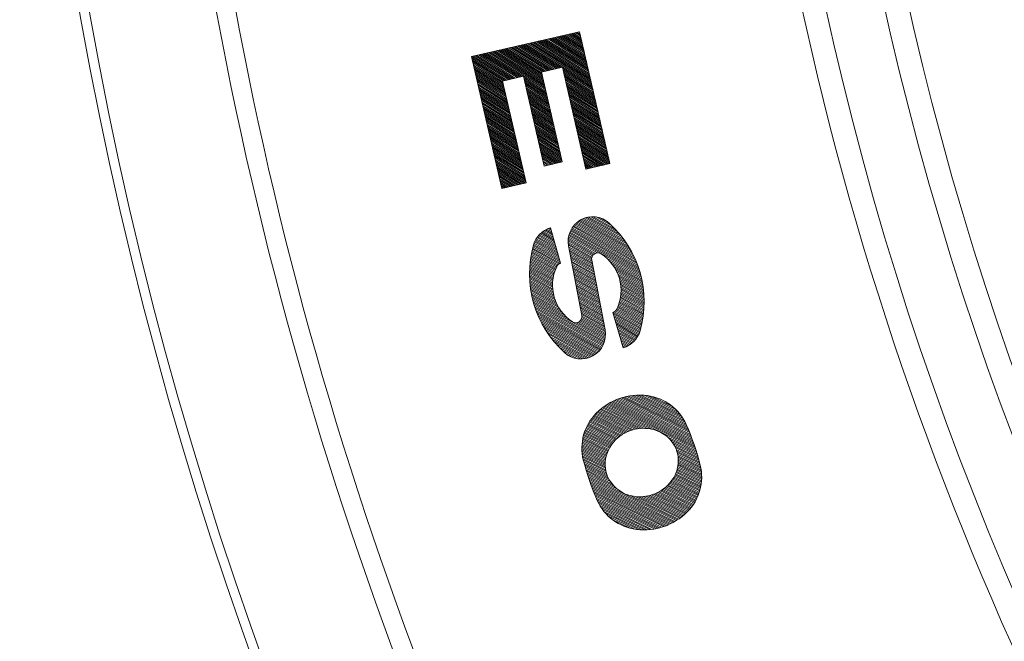
# Model space of a CAD drawing. Units: millimetres. Extents: x -778 to 950, y -676 to 686.
# Drawn here: x -768 to -665, y 104 to 168 of the extents above; entities that cross this region are included whole.
import ezdxf

# ---------------------------------------------------------------- set-up
doc = ezdxf.new("R2010")
doc.units = ezdxf.units.MM
doc.header["$LTSCALE"] = 5
for name, color, linetype in [('E-1', 7, 'Continuous'), ('E-2', 7, 'Continuous'), ('E-F', 7, 'Continuous')]:
    doc.layers.add(name, color=color, linetype=linetype)

msp = doc.modelspace()

# ---------------------------------------------------------------- linework, layer by layer
at = {"layer": 'E-1', "color": 2, "linetype": 'Continuous', "lineweight": 9}
for radius in [410, 409, 333.5, 327.5]:
    msp.add_circle((-358.05, 241.02), radius, dxfattribs=at)
for radius, start, end in [(336, 181.2733, 238.7267), (396, 181.2396, 204.8643), (394, 181.3189, 204.542)]:
    msp.add_arc((-358.05, 241.02), radius, start, end, dxfattribs=at)
at = {"layer": 'E-2', "color": 3, "linetype": 'Continuous', "lineweight": 9}
msp.add_circle((-358.05, 241.02), 325, dxfattribs=at)
at = {"layer": 'E-F', "color": 7, "linetype": 'Continuous', "lineweight": 9}
for p, q in [((-720.88, 164.58), (-709.61, 167.18)), ((-712.36, 166.54), (-708.97, 164.42)), ((-712.19, 166.59), (-709.01, 164.6)), ((-712.01, 166.63), (-709.05, 164.78)), ((-711.83, 166.67), (-709.09, 164.96)), ((-711.65, 166.71), (-709.13, 165.13)), ((-711.48, 166.75), (-709.17, 165.31)), ((-711.3, 166.79), (-709.22, 165.49)), ((-711.12, 166.83), (-709.26, 165.66)), ((-710.95, 166.87), (-709.3, 165.84)), ((-710.77, 166.91), (-709.34, 166.02)), ((-710.59, 166.95), (-709.38, 166.2)), ((-710.41, 166.99), (-709.42, 166.37)), ((-710.24, 167.04), (-709.46, 166.55)), ((-710.06, 167.08), (-709.5, 166.73)), ((-709.88, 167.12), (-709.54, 166.9)), ((-709.71, 167.16), (-709.58, 167.08)), ((-709.61, 167.18), (-706.43, 153.41)), ((-716.79, 165.52), (-712.94, 163.11)), ((-716.62, 165.56), (-712.76, 163.16)), ((-716.44, 165.6), (-712.59, 163.2)), ((-716.26, 165.64), (-712.41, 163.24)), ((-716.08, 165.69), (-712.23, 163.28)), ((-715.91, 165.73), (-712.05, 163.32)), ((-715.73, 165.77), (-711.88, 163.36)), ((-715.55, 165.81), (-711.7, 163.4)), ((-715.38, 165.85), (-711.52, 163.44)), ((-715.2, 165.89), (-708.32, 161.59)), ((-715.02, 165.93), (-708.36, 161.77)), ((-714.84, 165.97), (-708.4, 161.94)), ((-714.67, 166.01), (-708.44, 162.12)), ((-714.49, 166.05), (-708.48, 162.3)), ((-714.31, 166.09), (-708.52, 162.48)), ((-714.13, 166.14), (-708.56, 162.65)), ((-713.96, 166.18), (-708.6, 162.83)), ((-713.78, 166.22), (-708.64, 163.01)), ((-713.6, 166.26), (-708.68, 163.18)), ((-713.43, 166.3), (-708.72, 163.36)), ((-713.25, 166.34), (-708.77, 163.54)), ((-713.07, 166.38), (-708.81, 163.72)), ((-712.89, 166.42), (-708.85, 163.89)), ((-712.72, 166.46), (-708.89, 164.07)), ((-712.54, 166.5), (-708.93, 164.25)), ((-717.7, 150.81), (-720.88, 164.58)), ((-720.87, 164.58), (-717.01, 162.17)), ((-720.69, 164.62), (-716.84, 162.21)), ((-720.51, 164.66), (-716.66, 162.26)), ((-720.34, 164.7), (-716.48, 162.3)), ((-720.16, 164.75), (-716.31, 162.34)), ((-719.98, 164.79), (-716.13, 162.38)), ((-719.8, 164.83), (-715.95, 162.42)), ((-719.63, 164.87), (-715.77, 162.46)), ((-719.45, 164.91), (-715.6, 162.5)), ((-719.27, 164.95), (-713.15, 161.13)), ((-719.1, 164.99), (-713.2, 161.3)), ((-718.92, 165.03), (-713.24, 161.48)), ((-718.74, 165.07), (-713.28, 161.66)), ((-718.56, 165.11), (-713.32, 161.84)), ((-718.39, 165.15), (-713.36, 162.01)), ((-718.21, 165.2), (-713.4, 162.19)), ((-718.03, 165.24), (-713.44, 162.37)), ((-717.86, 165.28), (-713.48, 162.54)), ((-717.68, 165.32), (-713.52, 162.72)), ((-717.5, 165.36), (-713.56, 162.9)), ((-717.32, 165.4), (-713.47, 162.99)), ((-717.15, 165.44), (-713.29, 163.03)), ((-716.97, 165.48), (-713.12, 163.07)), ((-720.84, 164.41), (-717.19, 162.13)), ((-720.8, 164.23), (-717.37, 162.09)), ((-720.75, 164.06), (-717.55, 162.05)), ((-720.71, 163.88), (-717.63, 161.95)), ((-720.67, 163.7), (-717.59, 161.78)), ((-720.63, 163.52), (-717.55, 161.6)), ((-711.39, 163.47), (-713.58, 162.97)), ((-711.39, 163.47), (-708.93, 152.83)), ((-720.59, 163.35), (-717.51, 161.42)), ((-720.55, 163.17), (-717.47, 161.24)), ((-720.51, 162.99), (-717.43, 161.07)), ((-720.47, 162.82), (-717.39, 160.89)), ((-720.43, 162.64), (-717.34, 160.71)), ((-720.39, 162.46), (-717.3, 160.54)), ((-715.46, 162.53), (-717.65, 162.03)), ((-715.46, 162.53), (-713.29, 153.14)), ((-713.58, 162.97), (-711.41, 153.58)), ((-711.36, 163.34), (-708.27, 161.41)), ((-711.32, 163.16), (-708.23, 161.24)), ((-711.28, 162.98), (-708.19, 161.06)), ((-711.23, 162.81), (-708.15, 160.88)), ((-711.19, 162.63), (-708.11, 160.7)), ((-711.15, 162.45), (-708.07, 160.53)), ((-720.35, 162.28), (-717.26, 160.36)), ((-720.3, 162.11), (-717.22, 160.18)), ((-720.26, 161.93), (-717.18, 160)), ((-720.22, 161.75), (-717.14, 159.83)), ((-720.18, 161.58), (-717.1, 159.65)), ((-720.14, 161.4), (-717.06, 159.47)), ((-717.65, 162.03), (-715.19, 151.38)), ((-715.43, 162.39), (-713.11, 160.95)), ((-715.38, 162.22), (-713.07, 160.77)), ((-715.34, 162.04), (-713.03, 160.59)), ((-715.3, 161.86), (-712.99, 160.42)), ((-715.26, 161.69), (-712.95, 160.24)), ((-715.22, 161.51), (-712.91, 160.06)), ((-711.11, 162.28), (-708.03, 160.35)), ((-711.07, 162.1), (-707.99, 160.17)), ((-711.03, 161.92), (-707.95, 160)), ((-710.99, 161.74), (-707.91, 159.82)), ((-710.95, 161.57), (-707.87, 159.64)), ((-710.91, 161.39), (-707.82, 159.46)), ((-720.1, 161.22), (-717.02, 159.3)), ((-720.06, 161.04), (-716.98, 159.12)), ((-720.02, 160.87), (-716.94, 158.94)), ((-719.98, 160.69), (-716.9, 158.76)), ((-719.94, 160.51), (-716.85, 158.59)), ((-715.18, 161.33), (-712.87, 159.89)), ((-715.14, 161.15), (-712.83, 159.71)), ((-715.1, 160.98), (-712.79, 159.53)), ((-715.06, 160.8), (-712.75, 159.35)), ((-715.02, 160.62), (-712.7, 159.18)), ((-714.98, 160.44), (-712.66, 159)), ((-710.87, 161.21), (-707.78, 159.29)), ((-710.83, 161.04), (-707.74, 159.11)), ((-710.78, 160.86), (-707.7, 158.93)), ((-710.74, 160.68), (-707.66, 158.76)), ((-710.7, 160.5), (-707.62, 158.58)), ((-719.9, 160.34), (-716.81, 158.41)), ((-719.85, 160.16), (-716.77, 158.23)), ((-719.81, 159.98), (-716.73, 158.06)), ((-719.77, 159.8), (-716.69, 157.88)), ((-719.73, 159.63), (-716.65, 157.7)), ((-719.69, 159.45), (-716.61, 157.52)), ((-714.93, 160.27), (-712.62, 158.82)), ((-714.89, 160.09), (-712.58, 158.65)), ((-714.85, 159.91), (-712.54, 158.47)), ((-714.81, 159.74), (-712.5, 158.29)), ((-714.77, 159.56), (-712.46, 158.11)), ((-714.73, 159.38), (-712.42, 157.94)), ((-710.66, 160.33), (-707.58, 158.4)), ((-710.62, 160.15), (-707.54, 158.22)), ((-710.58, 159.97), (-707.5, 158.05)), ((-710.54, 159.8), (-707.46, 157.87)), ((-710.5, 159.62), (-707.42, 157.69)), ((-710.46, 159.44), (-707.37, 157.52)), ((-719.65, 159.27), (-716.57, 157.35)), ((-719.61, 159.1), (-716.53, 157.17)), ((-719.57, 158.92), (-716.49, 156.99)), ((-719.53, 158.74), (-716.45, 156.82)), ((-719.49, 158.56), (-716.4, 156.64)), ((-719.45, 158.39), (-716.36, 156.46)), ((-714.69, 159.2), (-712.38, 157.76)), ((-714.65, 159.03), (-712.34, 157.58)), ((-714.61, 158.85), (-712.3, 157.41)), ((-714.57, 158.67), (-712.25, 157.23)), ((-714.53, 158.5), (-712.21, 157.05)), ((-714.48, 158.32), (-712.17, 156.87)), ((-710.42, 159.26), (-707.33, 157.34)), ((-710.38, 159.09), (-707.29, 157.16)), ((-710.33, 158.91), (-707.25, 156.98)), ((-710.29, 158.73), (-707.21, 156.81)), ((-710.25, 158.56), (-707.17, 156.63)), ((-710.21, 158.38), (-707.13, 156.45)), ((-719.4, 158.21), (-716.32, 156.28)), ((-719.36, 158.03), (-716.28, 156.11)), ((-719.32, 157.86), (-716.24, 155.93)), ((-719.28, 157.68), (-716.2, 155.75)), ((-719.24, 157.5), (-716.16, 155.57)), ((-719.2, 157.32), (-716.12, 155.4)), ((-714.44, 158.14), (-712.13, 156.7)), ((-714.4, 157.96), (-712.09, 156.52)), ((-714.36, 157.79), (-712.05, 156.34)), ((-714.32, 157.61), (-712.01, 156.17)), ((-714.28, 157.43), (-711.97, 155.99)), ((-710.17, 158.2), (-707.09, 156.27)), ((-710.13, 158.02), (-707.05, 156.1)), ((-710.09, 157.85), (-707.01, 155.92)), ((-710.05, 157.67), (-706.97, 155.74)), ((-710.01, 157.49), (-706.92, 155.57)), ((-709.97, 157.32), (-706.88, 155.39)), ((-719.16, 157.15), (-716.08, 155.22)), ((-719.12, 156.97), (-716.04, 155.04)), ((-719.08, 156.79), (-716, 154.87)), ((-719.04, 156.62), (-715.95, 154.69)), ((-719, 156.44), (-715.91, 154.51)), ((-718.95, 156.26), (-715.87, 154.33)), ((-714.24, 157.26), (-711.93, 155.81)), ((-714.2, 157.08), (-711.89, 155.63)), ((-714.16, 156.9), (-711.85, 155.46)), ((-714.12, 156.72), (-711.8, 155.28)), ((-714.08, 156.55), (-711.76, 155.1)), ((-714.03, 156.37), (-711.72, 154.93)), ((-709.93, 157.14), (-706.84, 155.21)), ((-709.88, 156.96), (-706.8, 155.03)), ((-709.84, 156.78), (-706.76, 154.86)), ((-709.8, 156.61), (-706.72, 154.68)), ((-709.76, 156.43), (-706.68, 154.5)), ((-709.72, 156.25), (-706.64, 154.33)), ((-718.91, 156.08), (-715.83, 154.16)), ((-718.87, 155.91), (-715.79, 153.98)), ((-718.83, 155.73), (-715.75, 153.8)), ((-718.79, 155.55), (-715.71, 153.63)), ((-718.75, 155.38), (-715.67, 153.45)), ((-713.99, 156.19), (-711.68, 154.75)), ((-713.95, 156.02), (-711.64, 154.57)), ((-713.91, 155.84), (-711.6, 154.39)), ((-713.87, 155.66), (-711.56, 154.22)), ((-713.83, 155.48), (-711.52, 154.04)), ((-713.79, 155.31), (-711.48, 153.86)), ((-709.68, 156.07), (-706.6, 154.15)), ((-709.64, 155.9), (-706.56, 153.97)), ((-709.6, 155.72), (-706.52, 153.79)), ((-709.56, 155.54), (-706.48, 153.62)), ((-709.52, 155.37), (-706.43, 153.44)), ((-718.71, 155.2), (-715.63, 153.27)), ((-718.67, 155.02), (-715.59, 153.09)), ((-718.63, 154.84), (-715.55, 152.92)), ((-718.59, 154.67), (-715.5, 152.74)), ((-718.55, 154.49), (-715.46, 152.56)), ((-718.5, 154.31), (-715.42, 152.39)), ((-713.75, 155.13), (-711.44, 153.69)), ((-713.71, 154.95), (-711.48, 153.56)), ((-713.67, 154.78), (-711.66, 153.52)), ((-713.63, 154.6), (-711.83, 153.48)), ((-713.58, 154.42), (-712.01, 153.44)), ((-713.54, 154.24), (-712.19, 153.4)), ((-709.48, 155.19), (-706.57, 153.37)), ((-709.43, 155.01), (-706.75, 153.33)), ((-709.39, 154.83), (-706.93, 153.29)), ((-709.35, 154.66), (-707.1, 153.25)), ((-709.31, 154.48), (-707.28, 153.21)), ((-709.27, 154.3), (-707.46, 153.17)), ((-718.46, 154.13), (-715.38, 152.21)), ((-718.42, 153.96), (-715.34, 152.03)), ((-718.38, 153.78), (-715.3, 151.85)), ((-718.34, 153.6), (-715.26, 151.68)), ((-718.3, 153.43), (-715.22, 151.5)), ((-718.26, 153.25), (-715.25, 151.37)), ((-713.5, 154.07), (-712.37, 153.36)), ((-713.46, 153.89), (-712.54, 153.32)), ((-713.42, 153.71), (-712.72, 153.27)), ((-713.38, 153.54), (-712.9, 153.23)), ((-713.34, 153.36), (-713.07, 153.19)), ((-713.3, 153.18), (-713.25, 153.15)), ((-711.41, 153.58), (-713.29, 153.14)), ((-709.23, 154.13), (-707.64, 153.13)), ((-709.19, 153.95), (-707.81, 153.09)), ((-709.15, 153.77), (-707.99, 153.05)), ((-709.11, 153.59), (-708.17, 153.01)), ((-709.07, 153.42), (-708.34, 152.97)), ((-709.03, 153.24), (-708.52, 152.92)), ((-706.43, 153.41), (-708.93, 152.83)), ((-718.22, 153.07), (-715.43, 151.33)), ((-718.18, 152.89), (-715.61, 151.29)), ((-718.14, 152.72), (-715.78, 151.25)), ((-718.1, 152.54), (-715.96, 151.21)), ((-718.05, 152.36), (-716.14, 151.17)), ((-718.01, 152.19), (-716.32, 151.13)), ((-708.98, 153.06), (-708.7, 152.88)), ((-708.94, 152.89), (-708.88, 152.84)), ((-717.97, 152.01), (-716.49, 151.08)), ((-717.93, 151.83), (-716.67, 151.04)), ((-717.89, 151.65), (-716.85, 151)), ((-717.85, 151.48), (-717.02, 150.96)), ((-717.81, 151.3), (-717.2, 150.92)), ((-717.77, 151.12), (-717.38, 150.88)), ((-715.19, 151.38), (-717.7, 150.81)), ((-717.73, 150.95), (-717.56, 150.84)), ((-710.13, 147.02), (-703.84, 143.53)), ((-710.04, 147.11), (-703.93, 143.73)), ((-709.94, 147.21), (-704.03, 143.93)), ((-709.83, 147.29), (-704.14, 144.14)), ((-709.72, 147.38), (-704.25, 144.35)), ((-709.6, 147.46), (-704.37, 144.56)), ((-709.47, 147.54), (-704.51, 144.78)), ((-709.34, 147.61), (-704.65, 145.01)), ((-709.19, 147.67), (-704.81, 145.24)), ((-709.03, 147.73), (-704.98, 145.48)), ((-708.85, 147.78), (-705.16, 145.74)), ((-708.66, 147.82), (-705.37, 146)), ((-708.44, 147.85), (-705.61, 146.28)), ((-708.19, 147.85), (-705.88, 146.57)), ((-707.88, 147.83), (-706.2, 146.89)), ((-707.43, 147.72), (-706.59, 147.26)), ((-713.82, 145.97), (-712.18, 145.07)), ((-713.72, 146.07), (-712.23, 145.24)), ((-713.62, 146.16), (-712.28, 145.42)), ((-713.52, 146.25), (-712.33, 145.59)), ((-713.4, 146.33), (-712.38, 145.77)), ((-713.28, 146.41), (-712.43, 145.94)), ((-713.15, 146.49), (-712.48, 146.12)), ((-713.01, 146.56), (-712.53, 146.29)), ((-712.86, 146.62), (-712.58, 146.47)), ((-712.7, 146.68), (-712.63, 146.64)), ((-712.65, 146.69), (-711.59, 142.99)), ((-710.7, 146.01), (-703.25, 141.88)), ((-710.66, 146.13), (-703.3, 142.05)), ((-710.61, 146.26), (-703.35, 142.23)), ((-710.56, 146.37), (-703.41, 142.41)), ((-710.5, 146.49), (-703.47, 142.59)), ((-710.44, 146.6), (-703.53, 142.77)), ((-710.37, 146.71), (-703.6, 142.96)), ((-710.3, 146.82), (-703.68, 143.15)), ((-710.22, 146.92), (-703.76, 143.34)), ((-714.4, 144.97), (-711.73, 143.5)), ((-714.36, 145.1), (-711.78, 143.67)), ((-714.31, 145.22), (-711.83, 143.84)), ((-714.26, 145.34), (-711.88, 144.02)), ((-714.2, 145.45), (-711.93, 144.19)), ((-714.13, 145.56), (-711.98, 144.37)), ((-714.06, 145.67), (-712.03, 144.54)), ((-713.99, 145.77), (-712.08, 144.72)), ((-713.91, 145.88), (-712.13, 144.89)), ((-710.8, 145.48), (-708.06, 143.96)), ((-710.8, 145.33), (-708.17, 143.87)), ((-710.8, 145.18), (-708.25, 143.77)), ((-710.79, 145.03), (-708.31, 143.65)), ((-710.78, 145.62), (-707.93, 144.03)), ((-710.76, 145.75), (-707.73, 144.07)), ((-710.73, 145.88), (-703.2, 141.71)), ((-714.64, 143.93), (-712.05, 142.5)), ((-714.62, 144.07), (-712, 142.62)), ((-714.59, 144.2), (-711.94, 142.73)), ((-714.56, 144.33), (-711.86, 142.83)), ((-714.53, 144.46), (-711.75, 142.92)), ((-714.5, 144.59), (-711.6, 142.98)), ((-714.47, 144.72), (-711.63, 143.15)), ((-714.43, 144.85), (-711.68, 143.32)), ((-710.77, 144.87), (-708.34, 143.53)), ((-710.76, 144.8), (-709.36, 137.55)), ((-710.74, 144.71), (-708.34, 143.38)), ((-710.71, 144.55), (-708.32, 143.22)), ((-710.68, 144.38), (-708.28, 143.05)), ((-710.65, 144.22), (-708.25, 142.89)), ((-710.61, 144.05), (-708.22, 142.73)), ((-714.78, 142.98), (-712.33, 141.62)), ((-714.77, 143.12), (-712.3, 141.75)), ((-714.75, 143.26), (-712.27, 141.88)), ((-714.73, 143.39), (-712.23, 142.01)), ((-714.71, 143.53), (-712.19, 142.13)), ((-714.69, 143.67), (-712.15, 142.26)), ((-714.67, 143.8), (-712.1, 142.38)), ((-710.58, 143.89), (-708.19, 142.56)), ((-710.55, 143.72), (-708.16, 142.4)), ((-710.52, 143.56), (-708.13, 142.23)), ((-710.49, 143.39), (-708.09, 142.07)), ((-710.46, 143.23), (-708.06, 141.9)), ((-710.42, 143.06), (-708.03, 141.74)), ((-710.39, 142.9), (-708, 141.57)), ((-708.33, 143.31), (-706.94, 136.06)), ((-706.82, 143.56), (-703.16, 141.54)), ((-706.47, 143.23), (-703.12, 141.37)), ((-706.24, 142.95), (-703.09, 141.2)), ((-714.83, 142.27), (-712.41, 140.93)), ((-714.83, 142.13), (-712.42, 140.79)), ((-714.83, 141.98), (-712.42, 140.64)), ((-714.82, 142.42), (-712.41, 141.08)), ((-714.81, 142.7), (-712.37, 141.35)), ((-714.81, 142.56), (-712.39, 141.22)), ((-714.79, 142.84), (-712.35, 141.49)), ((-710.36, 142.73), (-707.97, 141.41)), ((-710.33, 142.57), (-707.94, 141.24)), ((-710.3, 142.41), (-707.9, 141.08)), ((-710.26, 142.24), (-707.87, 140.91)), ((-710.23, 142.08), (-707.84, 140.75)), ((-710.2, 141.91), (-707.81, 140.59)), ((-706.06, 142.7), (-703.05, 141.04)), ((-705.91, 142.48), (-703.02, 140.87)), ((-705.79, 142.26), (-703, 140.71)), ((-705.69, 142.06), (-702.97, 140.55)), ((-705.61, 141.87), (-702.95, 140.39)), ((-714.83, 141.83), (-712.42, 140.49)), ((-714.83, 141.69), (-712.41, 140.34)), ((-714.83, 141.54), (-712.39, 140.19)), ((-714.82, 141.39), (-712.37, 140.03)), ((-714.82, 141.24), (-712.34, 139.86)), ((-714.81, 141.08), (-712.31, 139.7)), ((-714.79, 140.93), (-712.26, 139.53)), ((-710.17, 141.75), (-707.78, 140.42)), ((-710.14, 141.58), (-707.75, 140.26)), ((-710.11, 141.42), (-707.71, 140.09)), ((-710.07, 141.25), (-707.68, 139.93)), ((-710.04, 141.09), (-707.65, 139.76)), ((-710.01, 140.92), (-707.62, 139.6)), ((-705.54, 141.68), (-702.93, 140.23)), ((-705.48, 141.5), (-702.91, 140.08)), ((-705.43, 141.32), (-702.9, 139.92)), ((-705.39, 141.15), (-702.89, 139.77)), ((-705.35, 140.99), (-702.88, 139.62)), ((-705.32, 140.83), (-702.87, 139.47)), ((-714.78, 140.77), (-712.21, 139.35)), ((-714.76, 140.62), (-712.15, 139.17)), ((-714.74, 140.46), (-712.08, 138.98)), ((-714.72, 140.3), (-712, 138.79)), ((-714.7, 140.14), (-711.9, 138.59)), ((-714.67, 139.98), (-711.78, 138.37)), ((-714.64, 139.81), (-711.63, 138.15)), ((-709.98, 140.76), (-707.59, 139.43)), ((-709.95, 140.6), (-707.55, 139.27)), ((-709.92, 140.43), (-707.52, 139.1)), ((-709.88, 140.27), (-707.49, 138.94)), ((-709.85, 140.1), (-707.46, 138.78)), ((-709.82, 139.94), (-707.43, 138.61)), ((-705.3, 140.67), (-702.86, 139.32)), ((-705.29, 140.51), (-702.86, 139.17)), ((-705.28, 140.36), (-702.86, 139.02)), ((-705.28, 139.92), (-702.87, 138.58)), ((-705.27, 140.21), (-702.86, 138.87)), ((-705.27, 140.06), (-702.86, 138.73)), ((-714.61, 139.65), (-711.45, 137.9)), ((-714.57, 139.48), (-711.21, 137.62)), ((-714.53, 139.31), (-710.86, 137.28)), ((-714.49, 139.14), (-706.96, 134.97)), ((-714.44, 138.97), (-707, 134.84)), ((-714.39, 138.8), (-707.04, 134.72)), ((-709.79, 139.77), (-707.4, 138.45)), ((-709.76, 139.61), (-707.36, 138.28)), ((-709.73, 139.44), (-707.33, 138.12)), ((-709.69, 139.28), (-707.3, 137.95)), ((-709.66, 139.11), (-707.27, 137.79)), ((-709.63, 138.95), (-707.24, 137.62)), ((-709.6, 138.78), (-707.21, 137.46)), ((-705.46, 138.85), (-702.96, 137.46)), ((-705.43, 138.97), (-702.94, 137.6)), ((-705.4, 139.1), (-702.93, 137.73)), ((-705.37, 139.23), (-702.91, 137.87)), ((-705.34, 139.37), (-702.9, 138.01)), ((-705.32, 139.5), (-702.89, 138.15)), ((-705.3, 139.64), (-702.88, 138.29)), ((-705.29, 139.78), (-702.87, 138.44)), ((-714.34, 138.62), (-707.08, 134.6)), ((-714.29, 138.44), (-707.14, 134.48)), ((-714.22, 138.26), (-707.19, 134.36)), ((-714.16, 138.08), (-707.26, 134.25)), ((-714.09, 137.89), (-707.33, 134.14)), ((-709.57, 138.62), (-707.17, 137.29)), ((-709.54, 138.46), (-707.14, 137.13)), ((-709.5, 138.29), (-707.11, 136.96)), ((-709.47, 138.13), (-707.08, 136.8)), ((-709.44, 137.96), (-707.05, 136.64)), ((-709.41, 137.8), (-707.02, 136.47)), ((-706.11, 137.87), (-705.05, 134.17)), ((-706.1, 137.87), (-703.19, 136.26)), ((-705.95, 137.94), (-703.16, 136.39)), ((-705.84, 138.03), (-703.13, 136.52)), ((-705.76, 138.13), (-703.1, 136.65)), ((-705.69, 138.24), (-703.08, 136.79)), ((-705.64, 138.36), (-703.05, 136.92)), ((-705.59, 138.48), (-703.03, 137.05)), ((-705.55, 138.6), (-703, 137.19)), ((-705.5, 138.72), (-702.98, 137.32)), ((-714.01, 137.7), (-707.4, 134.04)), ((-713.93, 137.51), (-707.48, 133.94)), ((-713.85, 137.32), (-707.57, 133.84)), ((-713.76, 137.12), (-707.66, 133.74)), ((-713.66, 136.92), (-707.76, 133.65)), ((-713.55, 136.71), (-707.86, 133.56)), ((-709.97, 136.79), (-706.93, 135.1)), ((-709.77, 136.82), (-706.91, 135.24)), ((-709.63, 136.89), (-706.9, 135.38)), ((-709.53, 136.98), (-706.89, 135.52)), ((-709.45, 137.08), (-706.89, 135.67)), ((-709.39, 137.2), (-706.9, 135.82)), ((-709.38, 137.63), (-706.98, 136.31)), ((-709.36, 137.33), (-706.92, 135.98)), ((-709.35, 137.47), (-706.95, 136.14)), ((-706.06, 137.71), (-703.23, 136.14)), ((-706.01, 137.53), (-703.26, 136.01)), ((-705.96, 137.36), (-703.3, 135.88)), ((-705.91, 137.18), (-703.34, 135.76)), ((-705.86, 137.01), (-703.39, 135.64)), ((-705.81, 136.83), (-703.44, 135.52)), ((-713.44, 136.5), (-707.98, 133.48)), ((-713.31, 136.29), (-708.1, 133.4)), ((-713.18, 136.07), (-708.23, 133.32)), ((-713.04, 135.84), (-708.36, 133.25)), ((-705.76, 136.66), (-703.5, 135.4)), ((-705.71, 136.48), (-703.56, 135.29)), ((-705.66, 136.31), (-703.63, 135.18)), ((-705.61, 136.13), (-703.71, 135.08)), ((-705.56, 135.96), (-703.79, 134.98)), ((-705.51, 135.78), (-703.88, 134.88)), ((-712.88, 135.61), (-708.51, 133.19)), ((-712.71, 135.36), (-708.67, 133.13)), ((-712.52, 135.11), (-708.85, 133.08)), ((-712.31, 134.85), (-709.04, 133.04)), ((-705.46, 135.61), (-703.97, 134.78)), ((-705.41, 135.43), (-704.07, 134.69)), ((-705.36, 135.26), (-704.18, 134.61)), ((-705.31, 135.08), (-704.29, 134.52)), ((-705.26, 134.91), (-704.42, 134.44)), ((-705.21, 134.73), (-704.55, 134.37)), ((-712.07, 134.57), (-709.26, 133.01)), ((-711.8, 134.27), (-709.51, 133.01)), ((-711.48, 133.95), (-709.83, 133.03)), ((-705.16, 134.56), (-704.69, 134.3)), ((-705.11, 134.38), (-704.84, 134.24)), ((-705.06, 134.21), (-705, 134.18)), ((-711.08, 133.58), (-710.3, 133.14)), ((-706.19, 128.54), (-697.76, 124.43)), ((-706.05, 128.61), (-697.83, 124.6)), ((-705.9, 128.68), (-697.89, 124.78)), ((-705.74, 128.75), (-697.96, 124.95)), ((-705.58, 128.81), (-698.03, 125.13)), ((-705.41, 128.87), (-698.1, 125.31)), ((-705.23, 128.93), (-698.17, 125.49)), ((-705.05, 128.98), (-698.25, 125.66)), ((-704.86, 129.03), (-698.32, 125.85)), ((-704.66, 129.08), (-698.4, 126.03)), ((-704.45, 129.12), (-698.48, 126.21)), ((-704.23, 129.16), (-698.57, 126.4)), ((-704, 129.18), (-698.68, 126.59)), ((-703.75, 129.21), (-698.8, 126.79)), ((-703.48, 129.22), (-698.94, 127)), ((-703.19, 129.22), (-699.1, 127.22)), ((-702.87, 129.21), (-699.3, 127.46)), ((-702.5, 129.17), (-699.55, 127.73)), ((-702.04, 129.09), (-699.89, 128.04)), ((-701.22, 128.83), (-700.6, 128.53)), ((-707.65, 127.53), (-703.8, 125.66)), ((-707.55, 127.63), (-703.59, 125.7)), ((-707.44, 127.72), (-703.37, 125.73)), ((-707.34, 127.81), (-703.11, 125.75)), ((-707.22, 127.9), (-702.83, 125.75)), ((-707.11, 127.98), (-702.5, 125.73)), ((-706.99, 128.07), (-702.07, 125.67)), ((-706.87, 128.15), (-697.47, 123.57)), ((-706.74, 128.23), (-697.53, 123.74)), ((-706.61, 128.31), (-697.58, 123.91)), ((-706.48, 128.39), (-697.64, 124.08)), ((-706.34, 128.47), (-697.7, 124.25)), ((-708.52, 126.53), (-705.33, 124.97)), ((-708.45, 126.63), (-705.21, 125.06)), ((-708.37, 126.74), (-705.08, 125.14)), ((-708.29, 126.85), (-704.95, 125.22)), ((-708.21, 126.95), (-704.81, 125.29)), ((-708.13, 127.05), (-704.67, 125.36)), ((-708.04, 127.15), (-704.51, 125.43)), ((-707.95, 127.25), (-704.35, 125.49)), ((-707.85, 127.35), (-704.18, 125.55)), ((-707.75, 127.44), (-704, 125.61)), ((-709.04, 125.49), (-706.21, 124.11)), ((-709, 125.61), (-706.13, 124.22)), ((-708.95, 125.73), (-706.05, 124.32)), ((-708.89, 125.85), (-705.95, 124.42)), ((-708.84, 125.97), (-705.86, 124.52)), ((-708.78, 126.08), (-705.77, 124.61)), ((-708.72, 126.2), (-705.67, 124.71)), ((-708.66, 126.31), (-705.56, 124.8)), ((-708.59, 126.42), (-705.45, 124.89)), ((-704.47, 125.45), (-704.69, 125.35)), ((-704.26, 125.53), (-704.47, 125.45)), ((-704.04, 125.6), (-704.26, 125.53)), ((-703.81, 125.66), (-704.04, 125.6)), ((-703.56, 125.7), (-703.81, 125.66)), ((-703.29, 125.74), (-703.56, 125.7)), ((-703.01, 125.76), (-703.29, 125.74)), ((-702.72, 125.75), (-703.01, 125.76)), ((-702.41, 125.73), (-702.72, 125.75)), ((-702.09, 125.67), (-702.41, 125.73)), ((-701.76, 125.59), (-702.09, 125.67)), ((-701.43, 125.47), (-701.76, 125.59)), ((-701.1, 125.32), (-701.43, 125.47)), ((-709.31, 124.48), (-706.7, 123.21)), ((-709.28, 124.61), (-706.65, 123.33)), ((-709.26, 124.74), (-706.6, 123.45)), ((-709.23, 124.87), (-706.55, 123.56)), ((-709.2, 125), (-706.49, 123.68)), ((-709.16, 125.12), (-706.42, 123.79)), ((-709.13, 125.25), (-706.35, 123.9)), ((-709.09, 125.37), (-706.28, 124.01)), ((-705.84, 124.55), (-706.06, 124.31)), ((-705.61, 124.76), (-705.84, 124.55)), ((-705.38, 124.94), (-705.61, 124.76)), ((-705.14, 125.1), (-705.38, 124.94)), ((-704.91, 125.24), (-705.14, 125.1)), ((-704.69, 125.35), (-704.91, 125.24)), ((-700.77, 125.13), (-701.1, 125.32)), ((-700.47, 124.9), (-700.77, 125.13)), ((-700.18, 124.63), (-700.47, 124.9)), ((-700.44, 124.88), (-697.42, 123.4)), ((-699.93, 124.33), (-700.18, 124.63)), ((-700.15, 124.59), (-697.37, 123.23)), ((-709.36, 123.93), (-706.85, 122.71)), ((-709.36, 123.79), (-706.87, 122.58)), ((-709.36, 123.65), (-706.89, 122.44)), ((-709.36, 123.5), (-706.91, 122.31)), ((-709.35, 124.07), (-706.82, 122.84)), ((-709.35, 123.36), (-706.92, 122.17)), ((-709.34, 124.21), (-706.78, 122.96)), ((-709.32, 124.34), (-706.75, 123.09)), ((-706.62, 123.42), (-706.75, 123.07)), ((-706.45, 123.74), (-706.62, 123.42)), ((-706.26, 124.04), (-706.45, 123.74)), ((-706.06, 124.31), (-706.26, 124.04)), ((-699.94, 124.35), (-697.32, 123.06)), ((-699.71, 123.99), (-699.93, 124.33)), ((-699.8, 124.13), (-697.27, 122.9)), ((-699.53, 123.63), (-699.71, 123.99)), ((-699.68, 123.93), (-697.22, 122.73)), ((-699.59, 123.74), (-697.17, 122.57)), ((-699.4, 123.25), (-699.53, 123.63)), ((-699.51, 123.56), (-697.13, 122.4)), ((-699.45, 123.39), (-697.08, 122.24)), ((-709.34, 123.21), (-706.92, 122.03)), ((-709.32, 123.06), (-706.93, 121.89)), ((-709.3, 122.9), (-706.91, 121.74)), ((-709.27, 122.75), (-706.9, 121.59)), ((-709.24, 122.59), (-706.88, 121.43)), ((-709.2, 122.43), (-706.84, 121.27)), ((-706.85, 122.7), (-706.91, 122.31)), ((-706.75, 123.07), (-706.85, 122.7)), ((-699.32, 122.86), (-699.4, 123.25)), ((-699.4, 123.22), (-697.04, 122.07)), ((-699.36, 123.06), (-697, 121.91)), ((-699.33, 122.9), (-696.96, 121.75)), ((-699.29, 122.46), (-699.32, 122.86)), ((-699.31, 122.75), (-696.93, 121.59)), ((-699.3, 122.6), (-696.9, 121.43)), ((-699.3, 122.06), (-699.29, 122.46)), ((-699.29, 122.45), (-696.88, 121.28)), ((-709.16, 122.26), (-706.81, 121.11)), ((-709.12, 122.1), (-706.75, 120.94)), ((-709.07, 121.93), (-706.69, 120.77)), ((-709.03, 121.77), (-706.6, 120.58)), ((-708.98, 121.6), (-706.51, 120.4)), ((-708.93, 121.44), (-706.38, 120.19)), ((-706.91, 122.31), (-706.93, 121.92)), ((-706.93, 121.92), (-706.89, 121.52)), ((-706.89, 121.52), (-706.81, 121.13)), ((-699.59, 120.96), (-699.46, 121.31)), ((-699.46, 121.31), (-699.36, 121.68)), ((-699.44, 121.38), (-696.88, 120.13)), ((-699.4, 121.51), (-696.86, 120.27)), ((-699.37, 121.63), (-696.85, 120.41)), ((-699.36, 121.68), (-699.3, 122.06)), ((-699.34, 121.77), (-696.85, 120.55)), ((-699.32, 121.9), (-696.85, 120.69)), ((-699.3, 122.17), (-696.86, 120.98)), ((-699.3, 122.03), (-696.85, 120.84)), ((-699.29, 122.31), (-696.87, 121.13)), ((-708.88, 121.27), (-706.22, 119.97)), ((-708.83, 121.1), (-706, 119.72)), ((-708.78, 120.93), (-705.65, 119.4)), ((-708.73, 120.76), (-699.38, 116.2)), ((-708.67, 120.59), (-699.51, 116.12)), ((-708.61, 120.42), (-699.64, 116.04)), ((-706.81, 121.13), (-706.68, 120.74)), ((-706.68, 120.74), (-706.5, 120.38)), ((-706.5, 120.38), (-706.28, 120.05)), ((-700.16, 120.07), (-699.95, 120.34)), ((-699.95, 120.34), (-699.76, 120.63)), ((-699.95, 120.34), (-697.14, 118.97)), ((-699.88, 120.45), (-697.1, 119.1)), ((-699.81, 120.56), (-697.06, 119.22)), ((-699.76, 120.63), (-699.59, 120.96)), ((-699.74, 120.67), (-697.02, 119.35)), ((-699.68, 120.79), (-696.99, 119.47)), ((-699.62, 120.9), (-696.96, 119.6)), ((-699.57, 121.02), (-696.93, 119.73)), ((-699.52, 121.14), (-696.91, 119.86)), ((-699.48, 121.26), (-696.89, 120)), ((-708.55, 120.25), (-699.77, 115.97)), ((-708.49, 120.08), (-699.91, 115.89)), ((-708.43, 119.9), (-700.06, 115.82)), ((-708.37, 119.73), (-700.2, 115.75)), ((-708.3, 119.55), (-700.36, 115.68)), ((-708.23, 119.38), (-700.52, 115.61)), ((-706.28, 120.05), (-706.03, 119.74)), ((-706.03, 119.74), (-705.74, 119.48)), ((-705.74, 119.48), (-705.44, 119.25)), ((-705.44, 119.25), (-705.12, 119.06)), ((-701.3, 119.14), (-701.07, 119.27)), ((-701.07, 119.27), (-700.84, 119.43)), ((-701.03, 119.3), (-697.78, 117.71)), ((-700.91, 119.38), (-697.71, 117.82)), ((-700.84, 119.43), (-700.6, 119.62)), ((-700.79, 119.47), (-697.64, 117.93)), ((-700.68, 119.56), (-697.57, 118.04)), ((-700.6, 119.62), (-700.38, 119.83)), ((-700.57, 119.65), (-697.51, 118.15)), ((-700.47, 119.74), (-697.45, 118.26)), ((-700.38, 119.83), (-700.16, 120.07)), ((-700.37, 119.83), (-697.39, 118.38)), ((-700.28, 119.93), (-697.33, 118.5)), ((-700.19, 120.03), (-697.28, 118.61)), ((-700.11, 120.13), (-697.23, 118.73)), ((-700.03, 120.24), (-697.18, 118.85)), ((-708.17, 119.2), (-700.68, 115.55)), ((-708.09, 119.02), (-700.85, 115.49)), ((-708.02, 118.84), (-701.03, 115.43)), ((-707.95, 118.66), (-701.21, 115.38)), ((-707.87, 118.48), (-701.4, 115.33)), ((-707.79, 118.3), (-701.61, 115.29)), ((-705.12, 119.06), (-704.79, 118.9)), ((-704.79, 118.9), (-704.46, 118.79)), ((-704.46, 118.79), (-704.13, 118.7)), ((-704.3, 118.75), (-699.26, 116.29)), ((-704.13, 118.7), (-703.81, 118.65)), ((-703.81, 118.65), (-703.5, 118.62)), ((-703.81, 118.65), (-699.14, 116.37)), ((-703.5, 118.62), (-703.2, 118.62)), ((-703.46, 118.62), (-699.02, 116.46)), ((-703.2, 118.62), (-702.92, 118.64)), ((-703.17, 118.62), (-698.91, 116.55)), ((-702.92, 118.64), (-702.65, 118.67)), ((-702.91, 118.64), (-698.8, 116.63)), ((-702.67, 118.67), (-698.69, 116.73)), ((-702.65, 118.67), (-702.4, 118.72)), ((-702.46, 118.71), (-698.59, 116.82)), ((-702.4, 118.72), (-702.17, 118.78)), ((-702.27, 118.76), (-698.48, 116.91)), ((-702.17, 118.78), (-701.96, 118.85)), ((-702.08, 118.81), (-698.39, 117.01)), ((-701.96, 118.85), (-701.74, 118.93)), ((-701.91, 118.87), (-698.29, 117.1)), ((-701.74, 118.93), (-701.52, 119.02)), ((-701.74, 118.93), (-698.2, 117.2)), ((-701.59, 119), (-698.11, 117.3)), ((-701.52, 119.02), (-701.3, 119.14)), ((-701.44, 119.07), (-698.02, 117.4)), ((-701.3, 119.14), (-697.94, 117.5)), ((-701.16, 119.22), (-697.86, 117.61)), ((-707.71, 118.12), (-701.82, 115.25)), ((-707.61, 117.93), (-702.04, 115.21)), ((-707.51, 117.74), (-702.28, 115.19)), ((-707.38, 117.53), (-702.53, 115.17)), ((-707.24, 117.32), (-702.8, 115.16)), ((-707.07, 117.09), (-703.1, 115.16)), ((-706.86, 116.85), (-703.44, 115.18)), ((-706.59, 116.57), (-703.82, 115.22)), ((-706.2, 116.24), (-704.32, 115.32))]:
    msp.add_line(p, q, dxfattribs=at)
for centre, radius, start, end in [((-708.23, 145.28), 2.57, 47.8908, 190.9079), ((-713.94, 138.97), 11.08, 344.1092, 47.8908), ((-711.94, 144.22), 2.57, 106, 164.1092), ((-703.75, 141.89), 11.08, 164.1092, 227.8908), ((-707.7, 143.43), 0.643, 57.1121, 190.9079), ((-709.82, 140.15), 4.55, 334.8879, 57.1121), ((-711.41, 142.37), 0.643, 106, 154.8879), ((-707.87, 140.71), 4.55, 154.8879, 237.1121), ((-706.29, 138.49), 0.643, 286, 334.8879), ((-709.99, 137.43), 0.643, 237.1121, 10.9079), ((-709.46, 135.57), 2.57, 227.8908, 10.9079), ((-705.75, 136.64), 2.57, 286, 344.1092), ((-703.32, 122.8), 6.43, 82.9755, 135.0245), ((-703.16, 124.07), 5.14, 24.0148, 82.9755), ((-704.22, 123.7), 5.14, 135.0245, 193.9852), ((-721.94, 115.7), 25.7, 13.9852, 24.0148), ((-684.27, 128.67), 25.7, 193.9852, 204.0148), ((-701.99, 120.67), 5.14, 315.0245, 13.9852), ((-703.05, 120.31), 5.14, 204.0148, 262.9755), ((-702.9, 121.58), 6.43, 262.9755, 315.0245)]:
    msp.add_arc(centre, radius, start, end, dxfattribs=at)

doc.saveas('drawing.dxf')
